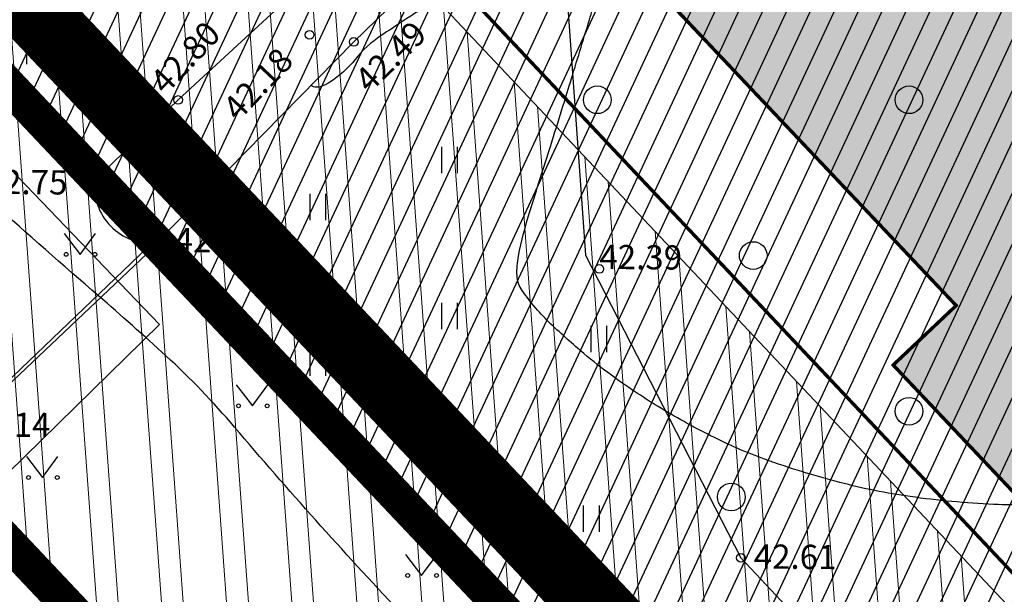
# Model space of a CAD drawing. Extents: x 551334 to 1103587, y 6578006 to 13157708.
# Drawn here: x 551787 to 551816, y 6578761 to 6578778 of the extents above; entities that cross this region are included whole.
import ezdxf

# ---------------------------------------------------------------- set-up
doc = ezdxf.new("R2010")
doc.units = 0
doc.header["$LTSCALE"] = 0.5
doc.header["$MEASUREMENT"] = 0
for name, pattern in [('CENTER', [2, 1.25, -0.25, 0.25, -0.25]), ('DASHED', [0.75, 0.5, -0.25]), ('HIDDEN', [0.375, 0.25, -0.125]), ('TOOPIIR', [7, 6, -1])]:
    doc.linetypes.add(name, pattern=pattern)
for name, color, linetype, lineweight in [('-p4', 7, 'Continuous', 5), ('00_siim_uued krundid', 7, 'Continuous', 5), ('00_uued krundid', 7, 'Continuous', 5), ('09_kaitsevöönd', 5, 'Continuous', 18)]:
    doc.layers.add(name, color=color, linetype=linetype, lineweight=lineweight)
for name, color, linetype in [('00_planeeritava ala piir', 7, 'Continuous'), ('00_sihtots', 8, 'Continuous'), ('AED', 8, 'Continuous'), ('HALJASTUS', 8, 'Continuous'), ('HOONE', 8, 'Continuous'), ('HORISONTAAL', 8, 'Continuous'), ('KORGUS', 8, 'Continuous'), ('KPOHULIIN', 8, 'Continuous'), ('MOOTPIIR', 8, 'TOOPIIR'), ('MPKAABEL', 8, 'MP_KBL'), ('PIIR', 34, 'Continuous'), ('VEEKOGU', 8, 'Continuous')]:
    doc.layers.add(name, color=color, linetype=linetype)
doc.styles.add('ITALIC', font='italic.shx')
doc.linetypes.add('MP_KBL', pattern='A,8,-2,[138,mkm.shx,S=1,R=0,X=0,Y=0],6,[138,mkm.shx,S=1,R=180,X=0,Y=0],-2', length=18)

# ---------------------------------------------------------------- blocks, each defined once
blk = doc.blocks.new('METS')
at = {"color": 0, "linetype": 'Continuous'}
blk.add_circle((0, 0), 0.8, dxfattribs=at)
blk = doc.blocks.new('HEIN')
at = {"color": 0, "linetype": 'Continuous'}
for p, q in [((-0.455, 0.761), (-0.455, -0.761)), ((0.455, 0.761), (0.455, -0.761))]:
    blk.add_line(p, q, dxfattribs=at)
blk = doc.blocks.new('RING02')
at = {"color": 0, "linetype": 'Continuous', "lineweight": -3}
blk.add_circle((0, 0), 0.25, dxfattribs=at)
blk = doc.blocks.new('MURU')
at = {"color": 0, "linetype": 'Continuous'}
for p, q in [((-0.927, 1.213), (0, 0)), ((0, 0), (0.891, 1.213))]:
    blk.add_line(p, q, dxfattribs=at)
for centre in [(-0.802, 0), (0.856, 0)]:
    blk.add_ellipse(centre, major_axis=(0.0778, 0.0778), ratio=1, start_param=5.497787, end_param=11.780972, dxfattribs=at)
blk = doc.blocks.new('ojatopo')
at = {"layer": '09_kaitsevöönd', "linetype": 'Continuous'}
h = blk.add_hatch(dxfattribs=at)
h.set_pattern_fill('ANSI32', color=20, scale=5, angle=229.18311805, style=0)
h.paths.add_polyline_path([(551864.933, 6578709.2), (551701.092, 6578883.125), (551686.502, 6578869.445), (551875.424, 6578668.601), (551889.92, 6578682.381), (551880.158, 6578692.721), (551914.921, 6578722.116), (551956.424, 6578753.975), (551960.849, 6578749.183), (551963.289, 6578749.51), (551973.41, 6578756.848), (551972.236, 6578758.467), (551962.523, 6578751.425), (551961.614, 6578751.303), (551958.024, 6578755.19), (551979.498, 6578771.496), (552035.072, 6578814.082), (552022.907, 6578829.957), (551971.727, 6578790.783), (551945.893, 6578771.009), (551943.974, 6578773.579), (551943.105, 6578773.895), (551942.624, 6578773.859), (551941.603, 6578773.398), (551944.313, 6578769.782), (551940.843, 6578767.143)])
at = {"layer": '09_kaitsevöönd', "color": 20, "linetype": 'Continuous', "flags": 128}
blk.add_lwpolyline([(551971.727, 6578790.783), (551945.893, 6578771.009), (551943.974, 6578773.579), (551943.105, 6578773.895), (551942.624, 6578773.859), (551941.603, 6578773.398), (551944.313, 6578769.782), (551940.843, 6578767.143), (551864.933, 6578709.2), (551701.092, 6578883.125), (551686.502, 6578869.445), (551875.424, 6578668.601), (551889.92, 6578682.381), (551880.158, 6578692.721), (551914.921, 6578722.116), (551956.424, 6578753.975)], dxfattribs=at)
at = {"layer": 'AED'}
blk.add_lwpolyline([(551784.88, 6578765.362), (551791.52, 6578771.653), (551761.617, 6578803.462), (551754.973, 6578797.064)], dxfattribs=at)
at = {"layer": 'AED', "flags": 128}
blk.add_lwpolyline([(551791.52, 6578771.653), (551813.451, 6578748.5)], dxfattribs=at)
at = {"layer": 'HALJASTUS', "flags": 128}
blk.add_lwpolyline([(551803.236, 6578779.37), (551803.814, 6578771.262), (551808.3, 6578762.512), (551813.502, 6578756.968)], dxfattribs=at)
at = {"layer": 'HORISONTAAL'}
blk.add_lwpolyline([(551798.441, 6578760.963, -0.012374), (551793.68, 6578766.294, 0.031011), (551791.701, 6578768.35, 0.007535), (551789.752, 6578770.086, -0.004837), (551786.7, 6578772.774, -0.005272)], format="xyb", dxfattribs=at)
at = {"layer": 'HORISONTAAL', "flags": 128}
for points in [[(551817.586, 6578764.088, -0.030485), (551815.602, 6578764.057, -0.024187), (551813.189, 6578764.283, -0.028298), (551811.158, 6578764.692, -0.023053), (551808.987, 6578765.366, -0.030719), (551807.421, 6578766.044, -0.019574), (551805.916, 6578766.884, -0.020716), (551804.563, 6578767.79, -0.018066), (551803.769, 6578768.415, -0.014277), (551802.817, 6578769.271, -0.05019), (551801.988, 6578770.235, -0.140602), (551801.838, 6578770.672, -0.062181), (551801.88, 6578771.236, -0.026366), (551802.209, 6578772.523, -0.001278), (551802.811, 6578774.433, 0.002363), (551803.134, 6578775.466, 0.000352), (551803.377, 6578776.257, 0.000154), (551803.928, 6578778.058, 0.006829), (551804.118, 6578778.71, 0.00508)], [(551800.33, 6578779.195, 0.000192), (551798.544, 6578778.022, 0.000547), (551797.917, 6578777.608, 0.079252), (551797.162, 6578776.916, -0.082926), (551796.435, 6578776.259, -0.053172), (551796.185, 6578776.135, -0.102014), (551796.04, 6578776.112, -0.158258), (551795.892, 6578776.168, -0.311051)]]:
    blk.add_lwpolyline(points, format="xyb", dxfattribs=at)
at = {"layer": 'KPOHULIIN', "flags": 128}
blk.add_lwpolyline([(551693.797, 6578876.285), (551750.726, 6578815.574), (551810.985, 6578751.58), (551863.849, 6578695.807), (551872.605, 6578686.082), (551882.672, 6578675.491)], dxfattribs=at)
blk.add_lwpolyline([(551693.797, 6578876.285), (551750.726, 6578815.574), (551810.985, 6578751.58), (551863.849, 6578695.807), (551872.605, 6578686.082), (551882.672, 6578675.491)], dxfattribs=at)
at = {"layer": 'MOOTPIIR'}
blk.add_lwpolyline([(551783.339, 6578618.148), (551810.656, 6578642.852), (551859.381, 6578686.745), (551855.929, 6578690.053), (551754.894, 6578797.147), (551728.113, 6578825.508), (551696.077, 6578859.448), (551740.327, 6578985.729), (551663.112, 6579065.992)], dxfattribs=at)
at = {"layer": 'MPKAABEL', "flags": 128}
blk.add_lwpolyline([(551786.155, 6578764.011), (551791.51, 6578769.26), (551777, 6578784.4), (551761.33, 6578800.26), (551748.43, 6578813.52), (551733.16, 6578829.3), (551728.594, 6578824.999)], dxfattribs=at)
at = {"layer": 'PIIR', "const_width": 1}
blk.add_lwpolyline([(551784.82, 6579085.39), (551706.42, 6578861.65), (551734.68, 6578831.71), (551761.46, 6578803.35), (551791.38, 6578771.68), (551813.36, 6578748.41), (551840.82, 6578719.34), (551867.87, 6578690.7), (551978.41, 6578787.11), (552019.65, 6578814.7), (552021.98, 6578816), (551967.28, 6578917.38), (552001.38, 6578935.76), (551976.87, 6578981.27), (552065.79, 6579029.17), (552053.43, 6579034.24), (552020.7, 6579060.81), (551993.05, 6579129.92), (551886.87, 6579153.46), (551883.8, 6579154.14), (551787.17, 6579091.91)], close=True, dxfattribs=at)
at = {"layer": 'PIIR'}
for points in [[(551763.17, 6578744.657), (551791.38, 6578771.68), (551761.46, 6578803.35), (551749.49, 6578791.97), (551733.165, 6578776.462)], [(551785.127, 6578721.384), (551813.36, 6578748.41), (551791.38, 6578771.68), (551763.17, 6578744.657)]]:
    blk.add_lwpolyline(points, dxfattribs=at)
at = {"layer": 'VEEKOGU', "flags": 128}
for points in [[(551792.052, 6578775.745), (551806.556, 6578789.129)], [(551807.893, 6578787.899), (551797.122, 6578777.422)], [(551797.122, 6578777.422), (551791.417, 6578771.606)], [(551789.644, 6578773.426), (551792.052, 6578775.745)]]:
    blk.add_lwpolyline(points, dxfattribs=at)
blk.add_lwpolyline([(551789.644, 6578773.426, 0.467572), (551791.417, 6578771.606)], format="xyb", dxfattribs=at)
at = {"layer": 'HALJASTUS', "xscale": 0.5, "yscale": 0.5}
for name, p, zscale in [('HEIN', (551787.899, 6578777.165), 0.45), ('METS', (551804.158, 6578775.75), 0.5), ('METS', (551813.158, 6578775.75), 0.5), ('HEIN', (551799.886, 6578774.008), 0.45), ('HEIN', (551796.082, 6578772.657), 0.45), ('MURU', (551789.222, 6578771.282), 0.5), ('METS', (551808.658, 6578771.25), 0.5), ('HEIN', (551799.886, 6578769.501), 0.45), ('HEIN', (551804.195, 6578768.842), 0.45), ('HEIN', (551796.082, 6578768.149), 0.45), ('MURU', (551794.195, 6578766.907), 0.5), ('METS', (551813.158, 6578766.75), 0.5), ('MURU', (551788.134, 6578764.836), 0.5), ('HEIN', (551799.886, 6578764.993), 0.45), ('METS', (551808.023, 6578764.273), 0.5), ('HEIN', (551803.978, 6578763.642), 0.45), ('MURU', (551799.083, 6578762.004), 0.5)]:
    blk.add_blockref(name, p, dxfattribs=dict(at, zscale=zscale))
at = {"layer": 'KORGUS', "xscale": 0.5, "yscale": 0.5, "zscale": 0.5}
for p in [(551795.85, 6578777.628), (551797.122, 6578777.422), (551792.052, 6578775.745), (551789.644, 6578773.426), (551791.52, 6578771.653), (551804.214, 6578770.862), (551808.3, 6578762.512)]:
    blk.add_blockref('RING02', p, dxfattribs=at)
at = {"layer": 'KORGUS', "style": 'ITALIC'}
for s, rotation, p in [('42.80', 46.6188, (551791.689, 6578775.869)), ('42.49', 44.3158, (551797.577, 6578775.919)), ('42.18', 46.6188, (551793.788, 6578775.101)), ('42.75', 359.5348, (551786.466, 6578773.032)), ('42.74', 359.5348, (551791.952, 6578771.347)), ('42.39', 359.5348, (551804.214, 6578770.862)), ('43.14', 359.5348, (551785.979, 6578766.022)), ('42.61', 359.5348, (551808.672, 6578762.204))]:
    blk.add_text(s, height=0.7, rotation=rotation, dxfattribs=at).set_placement(p)
blk = doc.blocks.new('hoone')
at = {"layer": 'HOONE', "linetype": 'Continuous', "lineweight": 0}
blk.add_hatch(color=26, dxfattribs=at).paths.add_polyline_path([(-15.43, 1.372), (-10.722, -3.616), (-8.902, -1.899), (0.514, -11.876), (5.972, -6.725), (-3.445, 3.252), (-5.264, 1.535), (-9.972, 6.524)])
at = {"color": 0, "linetype": 'ByBlock', "const_width": 0.1, "flags": 128}
blk.add_lwpolyline([(-15.43, 1.372), (-10.722, -3.616), (-8.902, -1.899), (0.514, -11.876), (5.972, -6.725), (-3.445, 3.252), (-5.264, 1.535), (-9.972, 6.524)], close=True, dxfattribs=at)

msp = doc.modelspace()

# ---------------------------------------------------------------- hatches: boundary and pattern name
at = {"layer": '00_sihtots', "linetype": 'Continuous'}
h = msp.add_hatch(dxfattribs=at)
h.set_pattern_fill('ANSI31', color=51, scale=0.1, pattern_type=2)
h.set_pattern_definition([(65, (0.00335, 0.0002), (-0.5664423669, 0.26413641359), [])])
h.paths.add_polyline_path([(551826.497, 6578779.701), (551839.764, 6578792.655), (551848.139, 6578809.202), (551820.23, 6578838.747), (551820.23, 6578838.747), (551792.677, 6578867.941), (551766.5, 6578843.199), (551762.366, 6578847.574), (551739.851, 6578826.308), (551776.423, 6578787.515), (551813.377, 6578748.423), (551834.881, 6578770.828)])

# ---------------------------------------------------------------- linework, layer by layer
at = {"layer": '00_planeeritava ala piir', "color": 230, "linetype": 'CENTER', "ltscale": 5, "const_width": 1}
msp.add_lwpolyline([(551776.312, 6579088.415), (551779.712, 6579097.849), (551882.079, 6579163.774), (551888.827, 6579162.279), (551999.667, 6579137.706), (552028.218, 6579066.344), (552058.093, 6579042.092), (552086.895, 6579030.278), (551989.109, 6578977.601), (552013.618, 6578932.093), (551979.524, 6578913.717), (552036.15, 6578808.768), (552000.612, 6578789.456), (551977.975, 6578766.189), (551873.582, 6578671.501), (551799.603, 6578601.905), (551779.742, 6578621.745), (551855.932, 6578690.053), (551754.897, 6578797.147), (551728.116, 6578825.509), (551696.081, 6578859.448)], close=True, dxfattribs=at)
at = {"layer": '00_planeeritava ala piir', "color": 82, "linetype": 'HIDDEN', "ltscale": 5, "const_width": 2}
msp.add_lwpolyline([(551844.527, 6578777.911), (551873.16, 6578747.583), (551912.319, 6578741.702), (551890.218, 6578723.349), (551881.335, 6578715.831), (551868.101, 6578704.571), (551862.371, 6578699.439), (551708.714, 6578862.138), (551750.254, 6578980.564), (551814.106, 6578912.9), (551828.838, 6578893.207), (551864.556, 6578846.847), (551838.125, 6578793.85), (551823.693, 6578779.757), (551834.863, 6578767.934)], close=True, dxfattribs=at)
at = {"layer": '00_siim_uued krundid', "color": 1, "linetype": 'DASHED', "ltscale": 4, "const_width": 0.1}
msp.add_lwpolyline([(551799.399, 6578803.944), (551818.937, 6578783.264), (551816.07, 6578780.476), (551827.424, 6578768.51), (551818.695, 6578759.37), (551787.568, 6578792.426)], close=True, dxfattribs=at)
at = {"layer": '00_uued krundid', "color": 1, "linetype": 'Continuous', "const_width": 0.22}
msp.add_lwpolyline([(551776.423, 6578787.515), (551798.717, 6578809.102), (551834.881, 6578770.828), (551834.881, 6578770.828), (551834.881, 6578770.828), (551813.377, 6578748.423)], close=True, dxfattribs=at)

# ---------------------------------------------------------------- block references
at = {"layer": '-p4'}
msp.add_blockref('ojatopo', (0, 0), dxfattribs=at)
at = {"xscale": -1, "rotation": 266.7216166136868}
msp.add_blockref('hoone', (551816.922, 6578778.583), dxfattribs=at)

doc.saveas('drawing.dxf')
